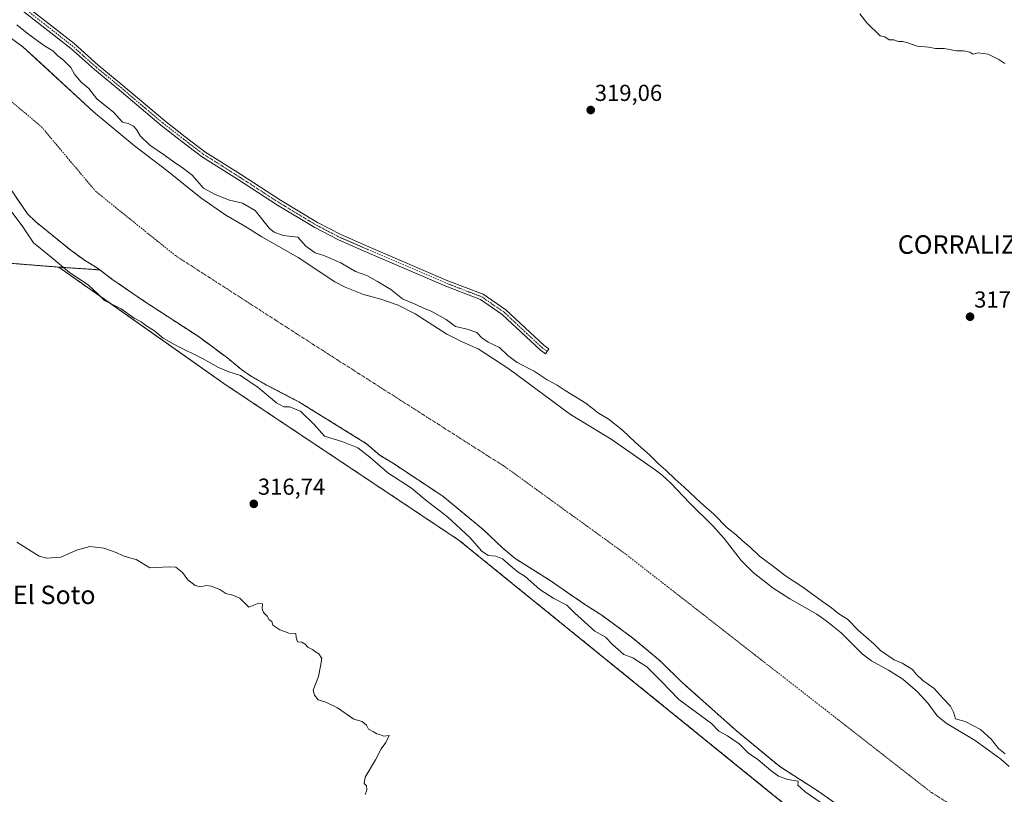
# Model space of a CAD drawing. Units: metres. Extents: x 594052 to 597507, y 4710562 to 4712922.
# Drawn here: x 595924 to 596350, y 4711639 to 4711974 of the extents above; entities that cross this region are included whole.
import ezdxf
from ezdxf.enums import TextEntityAlignment as Align

# ---------------------------------------------------------------- set-up
doc = ezdxf.new("R2010")
doc.units = ezdxf.units.M
doc.header["$MEASUREMENT"] = 0
doc.linetypes.add('TRAZO_Y_PUNTO', pattern=[1, 0.5, -0.25, 0, -0.25])
doc.linetypes.add('TRAZOS', pattern=[0.75, 0.5, -0.25])
for name, color, linetype, lineweight in [('Arbolado forestal', 92, 'TRAZOS', 0), ('Arbolado forestal CxS', 92, 'Continuous', 0), ('Camino', 19, 'Continuous', 0), ('Camino Cxs', 19, 'Continuous', 0), ('Camino eje', 39, 'TRAZO_Y_PUNTO', 13), ('Carátula', 7, 'Continuous', 5), ('Corriente natural Cxs', 5, 'Continuous', 13), ('Corriente natural eje', 5, 'TRAZO_Y_PUNTO', 0), ('Corriente natural superficial', 5, 'Continuous', 13), ('Cultivos herbáceos CxS', 92, 'Continuous', 0), ('Curva de nivel normal', 36, 'Continuous', 0), ('Punto de cota en terreno', 7, 'Continuous', 0), ('Rótulo de punto de cota en terreno', 19, 'Continuous', 0), ('Suelo desnudo', 252, 'Continuous', 0), ('Suelo desnudo CxS', 43, 'Continuous', 0), ('Texto cartográfico', 19, 'Continuous', 0)]:
    doc.layers.add(name, color=color, linetype=linetype, lineweight=lineweight)
doc.styles.add('Arial', font='txt', dxfattribs={"height": 0.2})

# ---------------------------------------------------------------- blocks, each defined once
blk = doc.blocks.new('*U150')
at = {"layer": 'Cultivos herbáceos CxS', "color": 92, "linetype": 'Continuous', "lineweight": 0}
blk.add_polyline3d([(596351.79, 4711650.85, 313.78), (596348.31, 4711653.91, 314.04), (596337.07, 4711661.97, 313.74), (596324.59, 4711669.61, 313.75), (596320.71, 4711672.77, 313.5), (596316.75, 4711678.05, 313.29), (596312.15, 4711683.17, 313.72), (596305.87, 4711688.53, 313.74), (596299.63, 4711692.53, 313.02), (596292.3, 4711696.53, 313.19), (596288.27, 4711699.49, 313.28), (596279.15, 4711708.61, 313.3), (596272.66, 4711713.79, 313.3), (596268.59, 4711716.69, 313.13), (596256.91, 4711723.41, 313.55), (596249.71, 4711727.97, 313.41), (596241.02, 4711734.76, 313.75), (596235.86, 4711739.93, 313.85), (596228.43, 4711749.49, 313.56), (596223.63, 4711754.93, 313.81), (596213.43, 4711764.93, 313.75), (596205.34, 4711773.45, 313.83), (596201.67, 4711776.85, 313.6), (596198.62, 4711779.19, 313.69), (596179.58, 4711792.5, 313.26), (596161.95, 4711803.17, 312.87), (596135.27, 4711822.93, 313.99), (596122.03, 4711831.57, 313.59), (596115.43, 4711834.37, 313.64), (596108.47, 4711837.89, 313.74), (596094.75, 4711846.69, 313.63), (596087.39, 4711850.45, 313.87), (596079.91, 4711853.09, 313.24), (596072.4, 4711855.04, 313.46), (596064.39, 4711858.16, 313.83), (596060.03, 4711860.61, 314.11), (596044.07, 4711871.09, 313.19), (596028.4, 4711879.97, 314.05), (596021, 4711884.69, 313.24), (596012.85, 4711889.38, 313.35), (596001.92, 4711896.85, 314.01), (595987.24, 4711908.69, 313.16), (595973.32, 4711919.33, 314.32), (595955.56, 4711934.13, 313.84), (595932.54, 4711955.32, 313.41), (595924.96, 4711962.29, 313.69), (595909.76, 4711973.25, 313.37)], dxfattribs=at)
blk = doc.blocks.new('*U155')
at = {"layer": 'Suelo desnudo CxS', "color": 43, "linetype": 'Continuous', "lineweight": 0}
for points in [[(596288.12, 4711626.89, 313.8), (596269.21, 4711640.11, 314.21), (596252.58, 4711650.75, 314.34), (596233.59, 4711666.45, 314.16), (596210.32, 4711687.15, 313.33), (596200.91, 4711696.37, 313.19), (596188.99, 4711706.37, 313.2), (596175.59, 4711716.21, 313.64), (596168.15, 4711720.93, 313.54), (596153.23, 4711731.25, 313.51), (596138.07, 4711740.77, 313.83), (596132.71, 4711745.25, 313.28), (596124.24, 4711753.29, 313.3), (596106.75, 4711767.73, 313.27), (596085.39, 4711781.89, 313.38), (596079.39, 4711785.49, 313.76), (596073.71, 4711790.45, 313.83), (596071.84, 4711791.65, 313.66), (596044.35, 4711808.63, 313.11), (596030.28, 4711815.93, 313.58), (596023.87, 4711819.61, 313.96), (596019.75, 4711822.45, 313.7), (596013.59, 4711827.49, 313.36), (596001.19, 4711836.69, 313.08), (595978.07, 4711851.73, 313.95), (595963.47, 4711861.73, 313.59), (595958.19, 4711865.72, 313.67), (595957.12, 4711866.53, 313.65), (595952, 4711869.65, 313.37), (595945.88, 4711874.05, 313.49), (595930.51, 4711886.49, 313.34), (595926.92, 4711889.97, 313.17), (595919.01, 4711901.61, 313.16)], [(595909.76, 4711973.25, 313.37), (595924.96, 4711962.29, 313.69), (595932.54, 4711955.32, 313.41), (595955.56, 4711934.13, 313.84), (595973.32, 4711919.33, 314.32), (595987.24, 4711908.69, 313.16), (596001.92, 4711896.85, 314.01), (596012.85, 4711889.38, 313.35), (596021, 4711884.69, 313.24), (596028.4, 4711879.97, 314.05), (596044.07, 4711871.09, 313.19), (596060.03, 4711860.61, 314.11), (596064.39, 4711858.16, 313.83), (596072.4, 4711855.04, 313.46), (596079.91, 4711853.09, 313.24), (596087.39, 4711850.45, 313.87), (596094.75, 4711846.69, 313.63), (596108.47, 4711837.89, 313.74), (596115.43, 4711834.37, 313.64), (596122.03, 4711831.57, 313.59), (596135.27, 4711822.93, 313.99), (596161.95, 4711803.17, 312.87), (596179.58, 4711792.5, 313.26), (596198.62, 4711779.19, 313.69), (596201.67, 4711776.85, 313.6), (596205.34, 4711773.45, 313.83), (596213.43, 4711764.93, 313.75), (596223.63, 4711754.93, 313.81), (596228.43, 4711749.49, 313.56), (596235.86, 4711739.93, 313.85), (596241.02, 4711734.76, 313.75), (596249.71, 4711727.97, 313.41), (596256.91, 4711723.41, 313.55), (596268.59, 4711716.69, 313.13), (596272.66, 4711713.79, 313.3), (596279.15, 4711708.61, 313.3), (596288.27, 4711699.49, 313.28), (596292.3, 4711696.53, 313.19), (596299.63, 4711692.53, 313.02), (596305.87, 4711688.53, 313.74), (596312.15, 4711683.17, 313.72), (596316.75, 4711678.05, 313.29), (596320.71, 4711672.77, 313.5), (596324.59, 4711669.61, 313.75), (596337.07, 4711661.97, 313.74), (596348.31, 4711653.91, 314.04), (596351.79, 4711650.85, 313.78)]]:
    blk.add_polyline3d(points, dxfattribs=at)
blk = doc.blocks.new('*U157')
at = {"layer": 'Cultivos herbáceos CxS', "color": 92, "linetype": 'Continuous', "lineweight": 0}
blk.add_polyline3d([(595776.73, 4711635.63, 321.27), (595772.65, 4711647.4, 320.79), (595764.99, 4711662.86, 320.71), (595754.41, 4711698.64, 321.08), (595734.97, 4711733.36, 323.43), (595718.47, 4711773.32, 323), (595697.88, 4711805.45, 323.28), (595675.24, 4711840.66, 319.78), (595639.89, 4711893.47, 317.31), (595657.63, 4711893.8, 317.23), (595672.25, 4711894.07, 317), (595686.74, 4711894.34, 316.59), (595791.58, 4711879.64, 317.03), (595878.79, 4711871.8, 316.2), (595940.52, 4711866.9, 315.12), (595940.52, 4711866.9, 315.12), (596011.54, 4711816.8, 316.8), (596113.86, 4711748.58, 316.29), (596139.06, 4711728.17, 316.47), (596255.68, 4711633.69, 317.36)], dxfattribs=at)
blk = doc.blocks.new('*U161')
at = {"layer": 'Corriente natural Cxs', "color": 5, "linetype": 'Continuous', "lineweight": 13}
for points in [[(595909.76, 4711973.25, 313.37), (595924.96, 4711962.29, 313.69), (595955.56, 4711934.13, 313.84), (595973.32, 4711919.33, 314.32), (595987.24, 4711908.69, 313.16), (596001.92, 4711896.85, 314.01), (596012.85, 4711889.38, 313.35), (596021, 4711884.69, 313.24), (596028.4, 4711879.97, 314.05), (596044.07, 4711871.09, 313.19), (596060.03, 4711860.61, 314.11), (596064.39, 4711858.16, 313.83), (596072.4, 4711855.04, 313.46), (596079.91, 4711853.09, 313.24), (596087.39, 4711850.45, 313.87), (596094.75, 4711846.69, 313.63), (596108.47, 4711837.89, 313.74), (596115.43, 4711834.37, 313.64), (596122.03, 4711831.57, 313.59), (596135.27, 4711822.93, 313.99), (596161.95, 4711803.17, 312.87), (596179.58, 4711792.5, 313.26), (596198.62, 4711779.19, 313.69), (596201.67, 4711776.85, 313.6), (596205.34, 4711773.45, 313.83), (596213.43, 4711764.93, 313.75), (596223.63, 4711754.93, 313.81), (596228.43, 4711749.49, 313.56), (596235.86, 4711739.93, 313.85), (596241.02, 4711734.76, 313.75), (596249.71, 4711727.97, 313.41), (596256.91, 4711723.41, 313.55), (596268.59, 4711716.69, 313.13), (596272.66, 4711713.79, 313.3), (596279.15, 4711708.61, 313.3), (596288.27, 4711699.49, 313.28), (596292.3, 4711696.53, 313.19), (596299.63, 4711692.53, 313.02), (596305.87, 4711688.53, 313.74), (596312.15, 4711683.17, 313.72), (596316.75, 4711678.05, 313.29), (596320.71, 4711672.77, 313.5), (596324.59, 4711669.61, 313.75), (596337.07, 4711661.97, 313.74), (596348.31, 4711653.91, 314.04), (596351.79, 4711650.85, 313.78)], [(596288.12, 4711626.89, 313.8), (596269.21, 4711640.11, 314.21), (596252.58, 4711650.75, 314.34), (596233.59, 4711666.45, 314.16), (596210.32, 4711687.15, 313.33), (596200.91, 4711696.37, 313.19), (596188.99, 4711706.37, 313.2), (596175.59, 4711716.21, 313.64), (596168.15, 4711720.93, 313.54), (596153.23, 4711731.25, 313.51), (596138.07, 4711740.77, 313.83), (596132.71, 4711745.25, 313.28), (596124.24, 4711753.29, 313.3), (596106.75, 4711767.73, 313.27), (596085.39, 4711781.89, 313.38), (596079.39, 4711785.49, 313.76), (596073.71, 4711790.45, 313.83), (596071.84, 4711791.65, 313.66), (596044.35, 4711808.63, 313.11), (596030.28, 4711815.93, 313.58), (596023.87, 4711819.61, 313.96), (596019.75, 4711822.45, 313.7), (596013.59, 4711827.49, 313.36), (596001.19, 4711836.69, 313.08), (595978.07, 4711851.73, 313.95), (595963.47, 4711861.73, 313.59), (595957.12, 4711866.53, 313.65), (595952, 4711869.65, 313.37), (595945.88, 4711874.05, 313.49), (595930.51, 4711886.49, 313.34), (595926.92, 4711889.97, 313.17), (595919.01, 4711901.61, 313.16)]]:
    blk.add_polyline3d(points, dxfattribs=at)
blk = doc.blocks.new('*U175')
at = {"layer": 'Curva de nivel normal', "color": 36, "linetype": 'Continuous', "lineweight": 0}
blk.add_polyline3d([(596349.92, 4711955.08, 320), (596347.38, 4711956.82, 320), (596342.74, 4711959.06, 320), (596338.38, 4711959.64, 320), (596336.15, 4711959.14, 320), (596334.85, 4711959.97, 320), (596332.15, 4711960.49, 320), (596329.11, 4711960.44, 320), (596323.67, 4711961.45, 320), (596320.02, 4711961.58, 320), (596316.92, 4711962.05, 320), (596312.1, 4711962.5, 320), (596307.99, 4711964, 320), (596305.85, 4711964.56, 320), (596303.92, 4711964.57, 320), (596301.92, 4711965.23, 320), (596299.96, 4711965.22, 320), (596298.06, 4711966.51, 320), (596296.05, 4711967.07, 320), (596290.27, 4711972.7, 320), (596287.27, 4711976.49, 320)], dxfattribs=at)
blk = doc.blocks.new('*U183')
at = {"layer": 'Curva de nivel normal', "color": 36, "linetype": 'Continuous', "lineweight": 0}
blk.add_polyline3d([(595919.31, 4711891.86, 315), (595924.67, 4711884.78, 315), (595929.56, 4711877.38, 315), (595936.39, 4711871.95, 315), (595945.16, 4711864.63, 315), (595953.2, 4711859.2, 315), (595957.52, 4711855.2, 315), (595960.23, 4711852.45, 315), (595967.5, 4711848.8, 315), (595973.11, 4711844.87, 315), (595976.14, 4711843.23, 315), (595978.07, 4711841.83, 315), (595982.13, 4711839.22, 315), (595985.65, 4711836.2, 315), (595991.56, 4711832.82, 315), (596002.75, 4711827.36, 315), (596009.66, 4711823.42, 315), (596014.08, 4711821.61, 315), (596019.18, 4711819.94, 315), (596026.78, 4711814.77, 315), (596034.72, 4711808.11, 315), (596037.96, 4711806.45, 315), (596040.42, 4711806.45, 315), (596045.13, 4711804.56, 315), (596051.07, 4711798.84, 315), (596055.5, 4711793.72, 315), (596063.38, 4711791.23, 315), (596069.89, 4711788.63, 315), (596075.13, 4711784.71, 315), (596082.86, 4711777.86, 315), (596093.12, 4711771.24, 315), (596099.41, 4711766, 315), (596108.7, 4711758.83, 315), (596118.46, 4711749.84, 315), (596123.58, 4711743.93, 315), (596126.35, 4711742.06, 315), (596129.69, 4711741.83, 315), (596132.61, 4711740.73, 315), (596135.99, 4711737.61, 315), (596139.37, 4711734.95, 315), (596142.4, 4711732.99, 315), (596148.76, 4711727.4, 315), (596154.74, 4711723.46, 315), (596160.34, 4711720.67, 315), (596163.76, 4711717.35, 315), (596172.54, 4711709.38, 315), (596177.16, 4711706.74, 315), (596180.13, 4711703.6, 315), (596185.06, 4711699.2, 315), (596188.95, 4711697.75, 315), (596191.47, 4711696.27, 315), (596194.96, 4711693.89, 315), (596201.28, 4711687.72, 315), (596208.91, 4711679.72, 315), (596222.97, 4711669.44, 315), (596226.2, 4711666.01, 315), (596229.91, 4711663.99, 315), (596235, 4711660.55, 315), (596239.1, 4711656.58, 315), (596243.13, 4711653.85, 315), (596248.63, 4711649, 315), (596252.08, 4711646.56, 315), (596255.99, 4711645.14, 315), (596260.55, 4711644.47, 315), (596260.4, 4711642.74, 315), (596263.6, 4711639.8, 315), (596272.81, 4711633.53, 315)], dxfattribs=at)
blk = doc.blocks.new('5PATER')
at = {"layer": 'Carátula', "linetype": 'Continuous', "lineweight": 5}
h = blk.add_hatch(color=250, dxfattribs=at)
edge = h.paths.add_edge_path()
edge.add_ellipse((0, 0.01), major_axis=(-1.33, -1.34), ratio=0.999422, start_angle=0, end_angle=360)

msp = doc.modelspace()

# ---------------------------------------------------------------- linework, layer by layer
at = {"layer": 'Arbolado forestal', "color": 92, "linetype": 'TRAZOS', "lineweight": 0}
for points in [[(595919.01, 4711901.61, 313.16), (595926.92, 4711889.97, 313.17), (595930.51, 4711886.49, 313.34), (595945.88, 4711874.05, 313.49), (595952, 4711869.65, 313.37), (595957.12, 4711866.53, 313.65), (595958.19, 4711865.72, 313.67)], [(595940.52, 4711866.9, 315.12), (595878.79, 4711871.8, 316.2), (595791.58, 4711879.64, 317.03), (595686.74, 4711894.34, 316.59), (595672.25, 4711894.07, 317), (595657.63, 4711893.8, 317.23), (595639.89, 4711893.47, 317.31)], [(596949.92, 4711325.12, 316.52), (596903.13, 4711342.45, 316.82), (596868.47, 4711352.85, 316.96), (596816.48, 4711368.45, 316.82), (596798.5, 4711371.47, 316.64), (596658.78, 4711418.32, 316.66), (596585.02, 4711444.78, 316.84), (596508.79, 4711469.43, 317.03), (596426.22, 4711507.13, 317.24), (596358, 4711543.94, 317.97), (596365.83, 4711564.29, 318.68), (596366.98, 4711567.27, 316.85), (596255.68, 4711633.69, 317.36), (596139.06, 4711728.17, 316.47), (596113.86, 4711748.59, 316.29), (596011.54, 4711816.8, 316.8), (595940.52, 4711866.9, 315.12)], [(595940.52, 4711866.9, 315.12), (595958.19, 4711865.72, 313.67)], [(595958.19, 4711865.72, 313.67), (595963.47, 4711861.73, 313.59), (595978.07, 4711851.73, 313.95), (596001.19, 4711836.69, 313.08), (596013.59, 4711827.49, 313.36), (596019.75, 4711822.45, 313.7), (596023.87, 4711819.61, 313.96), (596030.28, 4711815.93, 313.58), (596044.35, 4711808.63, 313.11), (596071.84, 4711791.65, 313.66), (596073.71, 4711790.45, 313.83), (596079.39, 4711785.49, 313.76), (596085.39, 4711781.89, 313.38), (596106.75, 4711767.73, 313.27), (596124.24, 4711753.29, 313.3), (596132.71, 4711745.25, 313.28), (596138.07, 4711740.77, 313.83), (596153.23, 4711731.25, 313.51), (596168.15, 4711720.93, 313.54), (596175.59, 4711716.21, 313.64), (596188.99, 4711706.37, 313.2), (596200.91, 4711696.37, 313.19), (596210.32, 4711687.15, 313.33), (596233.59, 4711666.45, 314.16), (596252.58, 4711650.75, 314.34), (596269.21, 4711640.11, 314.21), (596288.12, 4711626.89, 313.8)]]:
    msp.add_polyline3d(points, dxfattribs=at)
at = {"layer": 'Arbolado forestal CxS', "color": 92, "linetype": 'Continuous', "lineweight": 0}
for points in [[(595919.01, 4711901.61, 313.16), (595926.92, 4711889.97, 313.17), (595930.51, 4711886.49, 313.34), (595945.88, 4711874.05, 313.49), (595952, 4711869.65, 313.37), (595957.12, 4711866.53, 313.65), (595958.19, 4711865.72, 313.67), (595958.19, 4711865.72, 313.67), (595940.52, 4711866.9, 315.12), (595878.79, 4711871.8, 316.2)], [(596255.68, 4711633.69, 317.36), (596139.06, 4711728.17, 316.47), (596113.86, 4711748.58, 316.29), (596011.54, 4711816.8, 316.8), (595940.52, 4711866.9, 315.12), (595958.19, 4711865.72, 313.67), (595958.19, 4711865.72, 313.67), (595963.47, 4711861.73, 313.59), (595978.07, 4711851.73, 313.95), (596001.19, 4711836.69, 313.08), (596013.59, 4711827.49, 313.36), (596019.75, 4711822.45, 313.7), (596023.87, 4711819.61, 313.96), (596030.28, 4711815.93, 313.58), (596044.35, 4711808.63, 313.11), (596071.84, 4711791.65, 313.66), (596073.71, 4711790.45, 313.83), (596079.39, 4711785.49, 313.76), (596085.39, 4711781.89, 313.38), (596106.75, 4711767.73, 313.27), (596124.24, 4711753.29, 313.3), (596132.71, 4711745.25, 313.28), (596138.07, 4711740.77, 313.83), (596153.23, 4711731.25, 313.51), (596168.15, 4711720.93, 313.54), (596175.59, 4711716.21, 313.64), (596188.99, 4711706.37, 313.2), (596200.91, 4711696.37, 313.19), (596210.32, 4711687.15, 313.33), (596233.59, 4711666.45, 314.16), (596252.58, 4711650.75, 314.34), (596269.21, 4711640.11, 314.21), (596288.12, 4711626.89, 313.8)]]:
    msp.add_polyline3d(points, dxfattribs=at)
at = {"layer": 'Camino', "color": 19, "linetype": 'Continuous', "lineweight": 0}
msp.add_polyline3d([(595917.27, 4711987.07, 318.45), (595934.76, 4711973.3, 318.18), (595947.09, 4711963.62, 318.14), (595957.55, 4711954.35, 318.12), (595967.33, 4711946.28, 318.06), (595986.24, 4711930.29, 317.92), (595995.2, 4711923.3, 317.77), (596003.75, 4711916.85, 317.79), (596019.2, 4711907.09, 317.82), (596036.51, 4711895.85, 318.06), (596052.47, 4711886.22, 317.95), (596062.58, 4711880.97, 318.15), (596074.71, 4711875.7, 318.09), (596108.95, 4711861.02, 317.84), (596124.15, 4711855.16, 317.23), (596134, 4711848.41, 316.82), (596150.54, 4711832.93, 316.78), (596152.6, 4711831.51, 316.78), (596151.18, 4711829.45, 316.8), (596148.97, 4711830.97, 316.84), (596132.43, 4711846.45, 316.85), (596122.98, 4711852.93, 317.26), (596108.01, 4711858.71, 317.88), (596073.72, 4711873.4, 318.18), (596061.51, 4711878.71, 318.08), (596051.25, 4711884.04, 318.02), (596035.19, 4711893.73, 317.92), (596017.85, 4711904.98, 317.88), (596002.33, 4711914.79, 317.92), (595993.68, 4711921.31, 317.85), (595984.66, 4711928.35, 317.93), (595965.73, 4711944.37, 318.1), (595955.93, 4711952.44, 318.13), (595945.49, 4711961.7, 317.96), (595933.21, 4711971.33, 318.15), (595915.78, 4711985.07, 318.35)], dxfattribs=at)
at = {"layer": 'Camino Cxs', "color": 19, "linetype": 'Continuous', "lineweight": 0}
msp.add_polyline3d([(595917.27, 4711987.07, 318.45), (595934.76, 4711973.3, 318.18), (595947.09, 4711963.62, 318.14), (595957.55, 4711954.35, 318.12), (595967.33, 4711946.28, 318.06), (595986.24, 4711930.29, 317.92), (595995.2, 4711923.3, 317.77), (596003.75, 4711916.85, 317.79), (596019.2, 4711907.09, 317.82), (596036.51, 4711895.85, 318.06), (596052.47, 4711886.22, 317.95), (596062.58, 4711880.97, 318.15), (596074.71, 4711875.7, 318.09), (596108.95, 4711861.02, 317.84), (596124.15, 4711855.16, 317.23), (596134, 4711848.41, 316.82), (596150.54, 4711832.93, 316.78), (596152.6, 4711831.51, 316.78), (596151.18, 4711829.45, 316.8), (596148.97, 4711830.97, 316.84), (596132.43, 4711846.45, 316.85), (596122.98, 4711852.93, 317.26), (596108.01, 4711858.71, 317.88), (596073.72, 4711873.4, 318.18), (596061.51, 4711878.71, 318.08), (596051.25, 4711884.04, 318.02), (596035.19, 4711893.73, 317.92), (596017.85, 4711904.98, 317.88), (596002.33, 4711914.79, 317.92), (595993.68, 4711921.31, 317.85), (595984.66, 4711928.35, 317.93), (595965.73, 4711944.37, 318.1), (595955.93, 4711952.44, 318.13), (595945.49, 4711961.7, 317.96), (595933.21, 4711971.33, 318.15), (595915.78, 4711985.07, 318.35)], dxfattribs=at)
at = {"layer": 'Camino eje', "color": 39, "linetype": 'TRAZO_Y_PUNTO', "lineweight": 13}
msp.add_polyline3d([(595916.52, 4711986.07, 318.45), (595933.99, 4711972.31, 318.2), (595946.29, 4711962.66, 318.13), (595956.74, 4711953.39, 318.23), (595966.53, 4711945.33, 318.09), (595985.45, 4711929.32, 317.96), (595994.44, 4711922.31, 317.83), (596003.04, 4711915.82, 317.87), (596018.52, 4711906.03, 317.86), (596035.85, 4711894.79, 317.99), (596051.86, 4711885.13, 317.97), (596062.05, 4711879.84, 318.11), (596074.22, 4711874.55, 318.15), (596108.48, 4711859.86, 317.86), (596123.56, 4711854.04, 317.25), (596133.22, 4711847.43, 316.83), (596149.76, 4711831.95, 316.8), (596151.89, 4711830.48, 316.79)], dxfattribs=at)
at = {"layer": 'Corriente natural eje', "color": 5, "linetype": 'TRAZO_Y_PUNTO', "lineweight": 0}
msp.add_polyline3d([(595898.39, 4711956.65, 313.12), (595932.97, 4711927.65, 313.43), (595956.39, 4711899.76, 313.55), (595990.97, 4711871.88, 313.83), (596056.78, 4711829.49, 313.09), (596133.74, 4711780.41, 313.38), (596186.16, 4711742.49, 313.1), (596317.77, 4711639.87, 313.25), (596417.04, 4711576.29, 313.48)], dxfattribs=at)
at = {"layer": 'Corriente natural superficial', "color": 5, "linetype": 'Continuous', "lineweight": 13}
for points in [[(595909.76, 4711973.25, 313.37), (595924.96, 4711962.29, 313.69), (595955.56, 4711934.13, 313.84), (595973.32, 4711919.33, 314.32), (595987.24, 4711908.69, 313.16), (596001.92, 4711896.85, 314.01), (596012.85, 4711889.38, 313.35), (596021, 4711884.69, 313.24), (596028.4, 4711879.97, 314.05), (596044.07, 4711871.09, 313.19), (596060.03, 4711860.61, 314.11), (596064.39, 4711858.16, 313.83), (596072.4, 4711855.04, 313.46), (596079.91, 4711853.09, 313.24), (596087.39, 4711850.45, 313.87), (596094.75, 4711846.69, 313.63), (596108.47, 4711837.89, 313.74), (596115.43, 4711834.37, 313.64), (596122.03, 4711831.57, 313.59), (596135.27, 4711822.93, 313.99), (596161.95, 4711803.17, 312.87), (596179.58, 4711792.5, 313.26), (596198.62, 4711779.19, 313.69), (596201.67, 4711776.85, 313.6), (596205.34, 4711773.45, 313.83), (596213.43, 4711764.93, 313.75), (596223.63, 4711754.93, 313.81), (596228.43, 4711749.49, 313.56), (596235.86, 4711739.93, 313.85), (596241.02, 4711734.76, 313.75), (596249.71, 4711727.97, 313.41), (596256.91, 4711723.41, 313.55), (596268.59, 4711716.69, 313.13), (596272.66, 4711713.79, 313.3), (596279.15, 4711708.61, 313.3), (596288.27, 4711699.49, 313.28), (596292.3, 4711696.53, 313.19), (596299.63, 4711692.53, 313.02), (596305.87, 4711688.53, 313.74), (596312.15, 4711683.17, 313.72), (596316.75, 4711678.05, 313.29), (596320.71, 4711672.77, 313.5), (596324.59, 4711669.61, 313.75), (596337.07, 4711661.97, 313.74), (596348.31, 4711653.91, 314.04), (596351.79, 4711650.85, 313.78)], [(596288.12, 4711626.89, 313.8), (596269.21, 4711640.11, 314.21), (596252.58, 4711650.75, 314.34), (596233.59, 4711666.45, 314.16), (596210.32, 4711687.15, 313.33), (596200.91, 4711696.37, 313.19), (596188.99, 4711706.37, 313.2), (596175.59, 4711716.21, 313.64), (596168.15, 4711720.93, 313.54), (596153.23, 4711731.25, 313.51), (596138.07, 4711740.77, 313.83), (596132.71, 4711745.25, 313.28), (596124.24, 4711753.29, 313.3), (596106.75, 4711767.73, 313.27), (596085.39, 4711781.89, 313.38), (596079.39, 4711785.49, 313.76), (596073.71, 4711790.45, 313.83), (596071.84, 4711791.65, 313.66), (596044.35, 4711808.63, 313.11), (596030.28, 4711815.93, 313.58), (596023.87, 4711819.61, 313.96), (596019.75, 4711822.45, 313.7), (596013.59, 4711827.49, 313.36), (596001.19, 4711836.69, 313.08), (595978.07, 4711851.73, 313.95), (595963.47, 4711861.73, 313.59), (595957.12, 4711866.53, 313.65), (595952, 4711869.65, 313.37), (595945.88, 4711874.05, 313.49), (595930.51, 4711886.49, 313.34), (595926.92, 4711889.97, 313.17), (595919.01, 4711901.61, 313.16)]]:
    msp.add_polyline3d(points, dxfattribs=at)
at = {"layer": 'Cultivos herbáceos CxS', "color": 92, "linetype": 'Continuous', "lineweight": 0}
for points in [[(596351.79, 4711650.85, 313.78), (596348.31, 4711653.91, 314.04), (596337.07, 4711661.97, 313.74), (596324.59, 4711669.61, 313.75), (596320.71, 4711672.77, 313.5), (596316.75, 4711678.05, 313.29), (596312.15, 4711683.17, 313.72), (596305.87, 4711688.53, 313.74), (596299.63, 4711692.53, 313.02), (596292.3, 4711696.53, 313.19), (596288.27, 4711699.49, 313.28), (596279.15, 4711708.61, 313.3), (596272.66, 4711713.79, 313.3), (596268.59, 4711716.69, 313.13), (596256.91, 4711723.41, 313.55), (596249.71, 4711727.97, 313.41), (596241.02, 4711734.76, 313.75), (596235.86, 4711739.93, 313.85), (596228.43, 4711749.49, 313.56), (596223.63, 4711754.93, 313.81), (596213.43, 4711764.93, 313.75), (596205.34, 4711773.45, 313.83), (596201.67, 4711776.85, 313.6), (596198.62, 4711779.19, 313.69), (596179.58, 4711792.5, 313.26), (596161.95, 4711803.17, 312.87), (596135.27, 4711822.93, 313.99), (596122.03, 4711831.57, 313.59), (596115.43, 4711834.37, 313.64), (596108.47, 4711837.89, 313.74), (596094.75, 4711846.69, 313.63), (596087.39, 4711850.45, 313.87), (596079.91, 4711853.09, 313.24), (596072.4, 4711855.04, 313.46), (596064.39, 4711858.16, 313.83), (596060.03, 4711860.61, 314.11), (596044.07, 4711871.09, 313.19), (596028.4, 4711879.97, 314.05), (596021, 4711884.69, 313.24), (596012.85, 4711889.38, 313.35), (596001.92, 4711896.85, 314.01), (595987.24, 4711908.69, 313.16), (595973.32, 4711919.33, 314.32), (595955.56, 4711934.13, 313.84), (595932.54, 4711955.32, 313.41), (595924.96, 4711962.29, 313.69), (595909.76, 4711973.25, 313.37)], [(595940.52, 4711866.9, 315.12), (595878.79, 4711871.8, 316.2), (595791.58, 4711879.64, 317.03), (595686.74, 4711894.34, 316.59), (595672.25, 4711894.07, 317), (595657.63, 4711893.8, 317.23), (595639.89, 4711893.47, 317.31)], [(596949.92, 4711325.12, 316.52), (596903.13, 4711342.45, 316.82), (596868.47, 4711352.85, 316.96), (596816.48, 4711368.45, 316.82), (596798.5, 4711371.47, 316.64), (596658.78, 4711418.32, 316.66), (596585.02, 4711444.78, 316.84), (596508.79, 4711469.43, 317.03), (596426.22, 4711507.13, 317.24), (596358, 4711543.94, 317.97), (596365.83, 4711564.29, 318.68), (596366.98, 4711567.27, 316.85), (596255.68, 4711633.69, 317.36), (596139.06, 4711728.17, 316.47), (596113.86, 4711748.59, 316.29), (596011.54, 4711816.8, 316.8), (595940.52, 4711866.9, 315.12)]]:
    msp.add_polyline3d(points, dxfattribs=at)
at = {"layer": 'Curva de nivel normal', "color": 36, "linetype": 'Continuous', "lineweight": 0}
for points in [[(595922.39, 4711971.78, 315), (595927.46, 4711967.52, 315), (595934.28, 4711962.68, 315), (595937.85, 4711960.47, 315), (595940.01, 4711958.28, 315), (595942.48, 4711956.43, 315), (595945.67, 4711953.25, 315), (595947.28, 4711950.45, 315), (595950.09, 4711947.14, 315), (595953.44, 4711944.22, 315), (595957.01, 4711939.79, 315), (595964.31, 4711933.88, 315), (595966.6, 4711931.17, 315), (595968.12, 4711929.66, 315), (595970.49, 4711929.02, 315), (595972.82, 4711927.9, 315), (595974.12, 4711926.53, 315), (595975.64, 4711923.73, 315), (595979.87, 4711919.62, 315), (595986.74, 4711915.11, 315), (595990.39, 4711912.28, 315), (595994.4, 4711909.62, 315), (595998.27, 4711906.74, 315), (596003.09, 4711901.02, 315), (596008.23, 4711898.32, 315), (596014.36, 4711895.82, 315), (596019.96, 4711894.61, 315), (596025.56, 4711891.34, 315), (596031.76, 4711883.66, 315), (596033.71, 4711881.98, 315), (596037.6, 4711880.54, 315), (596043.95, 4711879.92, 315), (596047.38, 4711876, 315), (596051.53, 4711873.08, 315), (596055.22, 4711871.95, 315), (596062.53, 4711868.77, 315), (596068.94, 4711864.98, 315), (596073.88, 4711863.25, 315), (596078.46, 4711860.72, 315), (596084.27, 4711857.23, 315), (596089.31, 4711853.18, 315), (596095.1, 4711850.78, 315), (596098.29, 4711849.18, 315), (596101.62, 4711847.85, 315), (596108.14, 4711844.29, 315), (596112.16, 4711841.21, 315), (596117.3, 4711840.07, 315), (596121.47, 4711838.58, 315), (596123.58, 4711836.36, 315), (596126.36, 4711834.47, 315), (596131.3, 4711832.08, 315), (596134.81, 4711828.59, 315), (596138.86, 4711825.64, 315), (596146.19, 4711821.82, 315), (596151.93, 4711818.12, 315), (596156.19, 4711815.82, 315), (596159.62, 4711813.54, 315), (596168.57, 4711808.01, 315), (596174.05, 4711803.76, 315), (596178.32, 4711801.21, 315), (596184.56, 4711796.35, 315), (596190.08, 4711790.94, 315), (596196.21, 4711785.67, 315), (596200.16, 4711781.63, 315), (596203.29, 4711779.09, 315), (596207.29, 4711775.09, 315), (596211.21, 4711771.68, 315), (596218.43, 4711764.94, 315), (596224.06, 4711760.02, 315), (596229.86, 4711754.1, 315), (596233.68, 4711751.1, 315), (596236.28, 4711748.66, 315), (596239.81, 4711745.65, 315), (596243.84, 4711741.82, 315), (596249.91, 4711737.38, 315), (596255.1, 4711733.24, 315), (596262.56, 4711728.36, 315), (596271.06, 4711722.19, 315), (596275.01, 4711719.44, 315), (596278.09, 4711716.79, 315), (596281.92, 4711714.58, 315), (596286.67, 4711709.71, 315), (596293.24, 4711703.92, 315), (596296.11, 4711700.92, 315), (596302.03, 4711696.93, 315), (596305.59, 4711695.45, 315), (596309.96, 4711692.73, 315), (596311.54, 4711690.69, 315), (596314.48, 4711688.07, 315), (596319.46, 4711684.53, 315), (596323.29, 4711680.28, 315), (596326.46, 4711676.95, 315), (596327.7, 4711674.35, 315), (596328.58, 4711671.4, 315), (596332.81, 4711670.3, 315), (596339.38, 4711666.82, 315), (596344.04, 4711662.64, 315), (596347.24, 4711658.58, 315), (596350.16, 4711656.28, 315)], [(595922.3, 4711747.92, 320), (595931.97, 4711741.79, 320), (595935.28, 4711740.91, 320), (595941.38, 4711741.33, 320), (595948.21, 4711744.35, 320), (595953.86, 4711746, 320), (595959.92, 4711745.26, 320), (595965.3, 4711743.47, 320), (595968.29, 4711742.02, 320), (595971.63, 4711740.94, 320), (595973.96, 4711740.4, 320), (595976.13, 4711739.06, 320), (595979.96, 4711736.73, 320), (595988.24, 4711737.18, 320), (595991.1, 4711737.12, 320), (595994.1, 4711734.68, 320), (595996.37, 4711731.58, 320), (595999.57, 4711729.14, 320), (596001.84, 4711728.6, 320), (596004.28, 4711729.12, 320), (596006.5, 4711728.87, 320), (596010.16, 4711727.32, 320), (596012.78, 4711725.64, 320), (596015.89, 4711725, 320), (596018.82, 4711723.67, 320), (596020.82, 4711721.59, 320), (596022.8, 4711719.81, 320), (596027.1, 4711721.49, 320), (596028.6, 4711721.21, 320), (596028.52, 4711719.02, 320), (596029.13, 4711717.5, 320), (596030.71, 4711715.81, 320), (596031.52, 4711714.29, 320), (596032.71, 4711713.48, 320), (596033.13, 4711711.9, 320), (596034.48, 4711711.11, 320), (596036.15, 4711709.98, 320), (596038.25, 4711709.21, 320), (596040.02, 4711708.46, 320), (596043.03, 4711708.31, 320), (596043.24, 4711706.67, 320), (596043.83, 4711704.78, 320), (596045.74, 4711704.53, 320), (596047.07, 4711703.77, 320), (596048.27, 4711702.36, 320), (596050.36, 4711701.39, 320), (596051.57, 4711700.36, 320), (596053.06, 4711699.52, 320), (596054.34, 4711697.47, 320), (596053.82, 4711694.28, 320), (596052.9, 4711689.72, 320), (596050.61, 4711683.86, 320), (596051.12, 4711681.61, 320), (596052.81, 4711679.6, 320), (596056.1, 4711678.56, 320), (596061.08, 4711676.2, 320), (596068.13, 4711671.25, 320), (596071.81, 4711670.27, 320), (596073.62, 4711668.74, 320), (596074.48, 4711666.94, 320), (596076.74, 4711665.86, 320), (596078.15, 4711664.94, 320), (596079.72, 4711664.51, 320), (596081.12, 4711663.91, 320), (596083.47, 4711664.26, 320), (596082.06, 4711661.18, 320), (596080.02, 4711658.41, 320), (596077.56, 4711653.74, 320), (596073.1, 4711646.16, 320), (596072.62, 4711643.41, 320), (596073.7, 4711642.49, 320), (596073.78, 4711640.74, 320), (596073.17, 4711638.62, 320)]]:
    msp.add_polyline3d(points, dxfattribs=at)
at = {"layer": 'Suelo desnudo', "color": 252, "linetype": 'Continuous', "lineweight": 0}
for points in [[(596351.79, 4711650.85, 313.78), (596348.31, 4711653.91, 314.04), (596337.07, 4711661.97, 313.74), (596324.59, 4711669.61, 313.75), (596320.71, 4711672.77, 313.5), (596316.75, 4711678.05, 313.29), (596312.15, 4711683.17, 313.72), (596305.87, 4711688.53, 313.74), (596299.63, 4711692.53, 313.02), (596292.3, 4711696.53, 313.19), (596288.27, 4711699.49, 313.28), (596279.15, 4711708.61, 313.3), (596272.66, 4711713.79, 313.3), (596268.59, 4711716.69, 313.13), (596256.91, 4711723.41, 313.55), (596249.71, 4711727.97, 313.41), (596241.02, 4711734.76, 313.75), (596235.86, 4711739.93, 313.85), (596228.43, 4711749.49, 313.56), (596223.63, 4711754.93, 313.81), (596213.43, 4711764.93, 313.75), (596205.34, 4711773.45, 313.83), (596201.67, 4711776.85, 313.6), (596198.62, 4711779.19, 313.69), (596179.58, 4711792.5, 313.26), (596161.95, 4711803.17, 312.87), (596135.27, 4711822.93, 313.99), (596122.03, 4711831.57, 313.59), (596115.43, 4711834.37, 313.64), (596108.47, 4711837.89, 313.74), (596094.75, 4711846.69, 313.63), (596087.39, 4711850.45, 313.87), (596079.91, 4711853.09, 313.24), (596072.4, 4711855.04, 313.46), (596064.39, 4711858.16, 313.83), (596060.03, 4711860.61, 314.11), (596044.07, 4711871.09, 313.19), (596028.4, 4711879.97, 314.05), (596021, 4711884.69, 313.24), (596012.85, 4711889.38, 313.35), (596001.92, 4711896.85, 314.01), (595987.24, 4711908.69, 313.16), (595973.32, 4711919.33, 314.32), (595955.56, 4711934.13, 313.84), (595932.54, 4711955.32, 313.41), (595924.96, 4711962.29, 313.69), (595909.76, 4711973.25, 313.37)], [(595919.01, 4711901.61, 313.16), (595926.92, 4711889.97, 313.17), (595930.51, 4711886.49, 313.34), (595945.88, 4711874.05, 313.49), (595952, 4711869.65, 313.37), (595957.12, 4711866.53, 313.65), (595958.19, 4711865.72, 313.67)], [(595958.19, 4711865.72, 313.67), (595963.47, 4711861.73, 313.59), (595978.07, 4711851.73, 313.95), (596001.19, 4711836.69, 313.08), (596013.59, 4711827.49, 313.36), (596019.75, 4711822.45, 313.7), (596023.87, 4711819.61, 313.96), (596030.28, 4711815.93, 313.58), (596044.35, 4711808.63, 313.11), (596071.84, 4711791.65, 313.66), (596073.71, 4711790.45, 313.83), (596079.39, 4711785.49, 313.76), (596085.39, 4711781.89, 313.38), (596106.75, 4711767.73, 313.27), (596124.24, 4711753.29, 313.3), (596132.71, 4711745.25, 313.28), (596138.07, 4711740.77, 313.83), (596153.23, 4711731.25, 313.51), (596168.15, 4711720.93, 313.54), (596175.59, 4711716.21, 313.64), (596188.99, 4711706.37, 313.2), (596200.91, 4711696.37, 313.19), (596210.32, 4711687.15, 313.33), (596233.59, 4711666.45, 314.16), (596252.58, 4711650.75, 314.34), (596269.21, 4711640.11, 314.21), (596288.12, 4711626.89, 313.8)]]:
    msp.add_polyline3d(points, dxfattribs=at)

# ---------------------------------------------------------------- block references
at = {"layer": 'Corriente natural Cxs', "color": 5, "linetype": 'Continuous', "lineweight": 13}
msp.add_blockref('*U161', (0, 0), dxfattribs=at)
at = {"layer": 'Cultivos herbáceos CxS', "color": 92, "linetype": 'Continuous', "lineweight": 0}
for name in ['*U150', '*U157']:
    msp.add_blockref(name, (0, 0), dxfattribs=at)
at = {"layer": 'Curva de nivel normal', "color": 36, "linetype": 'Continuous', "lineweight": 0}
for name in ['*U175', '*U183']:
    msp.add_blockref(name, (0, 0), dxfattribs=at)
at = {"layer": 'Punto de cota en terreno', "linetype": 'Continuous', "lineweight": 0}
for p in [(596170.73, 4711934.88, 319.06), (596334.94, 4711845.44, 317.43), (596024.9, 4711764.44, 316.74)]:
    msp.add_blockref('5PATER', p, dxfattribs=at)
at = {"layer": 'Suelo desnudo CxS', "color": 43, "linetype": 'Continuous', "lineweight": 0}
msp.add_blockref('*U155', (0, 0), dxfattribs=at)

# ---------------------------------------------------------------- texts
at = {"layer": 'Rótulo de punto de cota en terreno', "color": 19, "linetype": 'Continuous', "lineweight": 0, "style": 'Arial'}
for s, p in [('319,06', (596172.49, 4711936.64)), ('317,43', (596336.7, 4711847.2)), ('316,74', (596026.66, 4711766.2))]:
    msp.add_text(s, height=7, dxfattribs=at).set_placement(p, align=Align.BOTTOM_LEFT)
at = {"layer": 'Texto cartográfico', "color": 19, "linetype": 'Continuous', "lineweight": 0, "style": 'Arial'}
for s, p in [('CORRALIZA DE SAUSAÑE', (596366.22, 4711876.67)), ('El Soto', (595938.49, 4711725.08))]:
    msp.add_text(s, height=8, dxfattribs=at).set_placement(p, align=Align.MIDDLE_CENTER)

doc.saveas('drawing.dxf')
